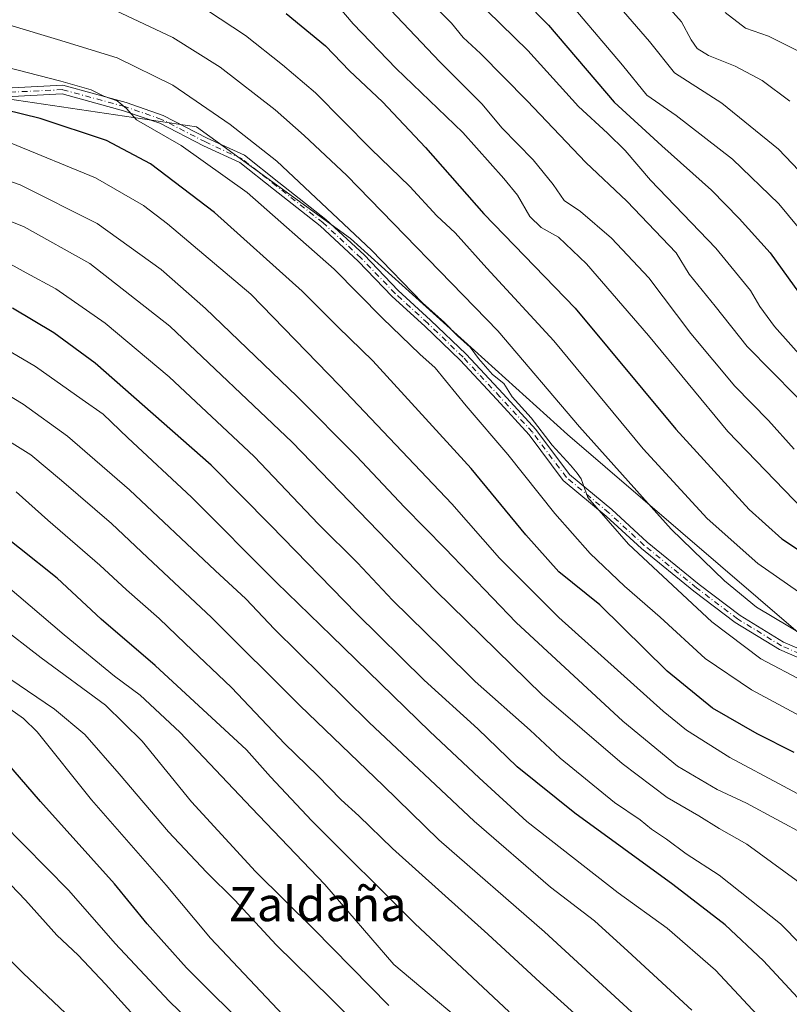
# Model space of a CAD drawing. Units: metres. Extents: x 651438 to 654893, y 4745507 to 4748682.
# Drawn here: x 652097 to 652277, y 4747042 to 4747272 of the extents above; entities that cross this region are included whole.
import ezdxf
from ezdxf.enums import TextEntityAlignment as Align

# ---------------------------------------------------------------- set-up
doc = ezdxf.new("R2010")
doc.units = ezdxf.units.M
doc.header["$MEASUREMENT"] = 0
doc.linetypes.add('DGN Style 4', pattern=[2.638475, 1.318413, -0.659207, 0.001648, -0.659207])
for name, color, linetype, lineweight in [('Arbolado forestal CxS', 92, 'Continuous', 0), ('Camino Cxs', 7, 'Continuous', 0), ('Camino eje', 30, 'DGN Style 4', 13), ('Curva de nivel maestra', 30, 'Continuous', 30), ('Curva de nivel normal', 30, 'Continuous', 0), ('Texto cartográfico', 7, 'Continuous', 0)]:
    doc.layers.add(name, color=color, linetype=linetype, lineweight=lineweight)
doc.styles.add('Style-Arial', font='txt')

# ---------------------------------------------------------------- blocks, each defined once
blk = doc.blocks.new('*U7')
at = {"layer": 'Arbolado forestal CxS', "color": 92, "linetype": 'Continuous', "lineweight": 0}
blk.add_polyline3d([(652287.8025, 4747313.6361, 786.0002), (652361.1553, 4747256.8453, 783.9105), (652484.6969, 4747178.4275, 782.1308), (652477.7319, 4747170.3027, 780.9812), (652453.3581, 4747166.8211, 791.0091), (652433.6265, 4747159.8575, 801.2904), (652404.6095, 4747143.6081, 818.0548), (652388.3597, 4747133.1625, 827.3683), (652347.7361, 4747125.0383, 842.6131), (652325.6831, 4747104.1469, 859.0983), (652287.3811, 4747121.5571, 860.9929), (652225.1669, 4747174.8517, 862.8203), (652174.4727, 4747220.6413, 865.8886), (652138.4957, 4747246.8073, 867.5318), (652094.3417, 4747253.3487, 873.5524)], dxfattribs=at)
blk = doc.blocks.new('*U10')
at = {"layer": 'Camino Cxs', "color": 7, "linetype": 'Continuous', "lineweight": 0}
for points in [[(652093.9407, 4747255.8047, 881.6028), (652107.3043, 4747256.4727, 883.0796), (652122.0425, 4747252.4533, 878.4747), (652130.7409, 4747249.4423, 876.1712), (652141.0377, 4747244.1277, 873.1556), (652149.7249, 4747240.1183, 875.2438), (652157.7549, 4747233.7613, 874.2407), (652168.6993, 4747225.1383, 879.6855), (652177.6799, 4747216.8231, 880.1896), (652185.6151, 4747208.5573, 882.1092), (652193.2067, 4747201.6257, 880.1948), (652201.5047, 4747193.6597, 882.5952), (652210.1249, 4747184.3765, 879.5792), (652217.7671, 4747176.0695, 873.7479), (652225.6647, 4747165.5395, 879.4782), (652235.5157, 4747157.3303, 873.4676), (652243.7789, 4747149.7281, 871.4092), (652255.9791, 4747139.8361, 875.0944), (652265.5179, 4747132.5999, 871.1398), (652275.6663, 4747126.3797, 879.7896), (652284.8553, 4747122.4415, 876.851)], [(652284.0767, 4747120.5993, 878.1023), (652274.7449, 4747124.5987, 882.39), (652264.3881, 4747130.9465, 871.7094), (652254.7445, 4747138.2623, 878.3041), (652242.4707, 4747148.2139, 869.7643), (652234.1977, 4747155.8253, 872.9735), (652224.2049, 4747164.1527, 881.4094), (652216.2273, 4747174.7893, 876.8717), (652208.6561, 4747183.0189, 882.2164), (652200.0783, 4747192.2567, 885.524), (652191.8397, 4747200.1655, 881.7482), (652184.2179, 4747207.1247, 884.6416), (652176.2779, 4747215.3955, 882.5835), (652167.3989, 4747223.6167, 882.0759), (652156.5153, 4747232.1917, 877.8477), (652148.6703, 4747238.4023, 877.7342), (652140.1595, 4747242.3303, 874.2218), (652129.9511, 4747247.5993, 876.1037), (652121.4517, 4747250.5415, 879.079), (652107.0857, 4747254.4593, 883.8494), (652093.9907, 4747253.8047, 882.7883)]]:
    blk.add_polyline3d(points, dxfattribs=at)

msp = doc.modelspace()

# ---------------------------------------------------------------- linework, layer by layer
at = {"layer": 'Arbolado forestal CxS', "color": 92, "linetype": 'Continuous', "lineweight": 0}
for points in [[(652325.6831, 4747104.1469, 859.0983), (652287.3811, 4747121.5571, 860.9929), (652225.1669, 4747174.8517, 862.8203), (652174.4727, 4747220.6413, 865.8886), (652138.4957, 4747246.8073, 867.5318), (652094.3417, 4747253.3487, 873.5524), (652077.9887, 4747240.2661, 882.9977), (652059.9997, 4747222.2777, 894.5394), (652039.4383, 4747189.1219, 914.143), (652027.0271, 4747170.4763, 925.4383), (652004.8953, 4747162.4787, 929.4504), (651969.7891, 4747169.5251, 922.6985), (651961.8777, 4747140.5127, 940.0312), (651943.2365, 4747118.6985, 949.8345), (651922.3161, 4747084.8103, 967.7558), (651906.3983, 4747071.1597, 976.4342), (651883.6591, 4747050.6825, 990.6425), (651867.7411, 4747023.3803, 1009.1838), (651851.8239, 4747004.0409, 1024.6887), (651840.4537, 4746988.1155, 1036.8156), (651836.6859, 4746982.2507, 1041.5628)], [(652325.6831, 4747104.1469, 859.0983), (652287.3811, 4747121.5571, 860.9929), (652225.1669, 4747174.8517, 862.8203), (652174.4727, 4747220.6413, 865.8886), (652138.4957, 4747246.8073, 867.5318), (652094.3417, 4747253.3487, 873.5524), (652077.9887, 4747240.2661, 882.9977), (652059.9997, 4747222.2777, 894.5394), (652039.4383, 4747189.1219, 914.143), (652027.0271, 4747170.4763, 925.4383), (652004.8953, 4747162.4787, 929.4504), (651969.7891, 4747169.5251, 922.6985), (651961.8777, 4747140.5127, 940.0312), (651943.2365, 4747118.6985, 949.8345), (651922.3161, 4747084.8103, 967.7558), (651906.3983, 4747071.1597, 976.4342), (651883.6591, 4747050.6825, 990.6425), (651867.7411, 4747023.3803, 1009.1838), (651851.8239, 4747004.0409, 1024.6887), (651840.4537, 4746988.1155, 1036.8156), (651836.6859, 4746982.2507, 1041.5628)], [(651867.7411, 4747023.3803, 1009.1838), (651883.6591, 4747050.6825, 990.6425), (651906.3983, 4747071.1597, 976.4342), (651922.3161, 4747084.8103, 967.7558), (651943.2365, 4747118.6985, 949.8345), (651961.8777, 4747140.5127, 940.0312), (651969.7891, 4747169.5251, 922.6985), (652004.8953, 4747162.4787, 929.4504), (652027.0271, 4747170.4763, 925.4383), (652039.4383, 4747189.1219, 914.143), (652059.9997, 4747222.2777, 894.5394), (652077.9887, 4747240.2661, 882.9977), (652094.3417, 4747253.3487, 873.5524), (652138.4957, 4747246.8073, 867.5318), (652174.4727, 4747220.6413, 865.8886), (652225.1669, 4747174.8517, 862.8203), (652287.3811, 4747121.5571, 860.9929), (652325.6831, 4747104.1469, 859.0983), (652403.4473, 4747075.1287, 847.6344), (652422.7077, 4747056.8797, 846.1159), (652440.8979, 4747034.2921, 842.6472)]]:
    msp.add_polyline3d(points, dxfattribs=at)
at = {"layer": 'Camino Cxs', "color": 7, "linetype": 'Continuous', "lineweight": 0}
for points in [[(652093.9407, 4747255.8047, 881.6028), (652107.3043, 4747256.4727, 883.0796), (652122.0425, 4747252.4533, 878.4747), (652130.7409, 4747249.4423, 876.1712), (652141.0377, 4747244.1277, 873.1556), (652149.7249, 4747240.1183, 875.2438), (652157.7549, 4747233.7613, 874.2407), (652168.6993, 4747225.1383, 879.6855), (652177.6799, 4747216.8231, 880.1896), (652185.6151, 4747208.5573, 882.1092), (652193.2067, 4747201.6257, 880.1948), (652201.5047, 4747193.6597, 882.5952), (652210.1249, 4747184.3765, 879.5792), (652217.7671, 4747176.0695, 873.7479), (652225.6647, 4747165.5395, 879.4782), (652235.5157, 4747157.3303, 873.4676), (652243.7789, 4747149.7281, 871.4092), (652255.9791, 4747139.8361, 875.0944), (652265.5179, 4747132.5999, 871.1398), (652275.6663, 4747126.3797, 879.7896), (652284.8553, 4747122.4415, 876.851)], [(652284.0767, 4747120.5993, 878.1023), (652274.7449, 4747124.5987, 882.39), (652264.3881, 4747130.9465, 871.7094), (652254.7445, 4747138.2623, 878.3041), (652242.4707, 4747148.2139, 869.7643), (652234.1977, 4747155.8253, 872.9735), (652224.2049, 4747164.1527, 881.4094), (652216.2273, 4747174.7893, 876.8717), (652208.6561, 4747183.0189, 882.2164), (652200.0783, 4747192.2567, 885.524), (652191.8397, 4747200.1655, 881.7482), (652184.2179, 4747207.1247, 884.6416), (652176.2779, 4747215.3955, 882.5835), (652167.3989, 4747223.6167, 882.0759), (652156.5153, 4747232.1917, 877.8477), (652148.6703, 4747238.4023, 877.7342), (652140.1595, 4747242.3303, 874.2218), (652129.9511, 4747247.5993, 876.1037), (652121.4517, 4747250.5415, 879.079), (652107.0857, 4747254.4593, 883.8494), (652093.9907, 4747253.8047, 882.7883)]]:
    msp.add_polyline3d(points, dxfattribs=at)
at = {"layer": 'Camino eje', "color": 30, "linetype": 'DGN Style 4', "lineweight": 13}
msp.add_polyline3d([(652284.4661, 4747121.5205, 877.4734), (652275.2057, 4747125.4893, 881.099), (652264.9531, 4747131.7731, 871.4551), (652255.3619, 4747139.0491, 876.5826), (652243.1249, 4747148.9711, 870.5768), (652234.8567, 4747156.5779, 873.2394), (652224.9347, 4747164.8461, 880.5524), (652216.9973, 4747175.4295, 875.0907), (652209.3905, 4747183.6977, 880.9227), (652200.7915, 4747192.9581, 884.2406), (652192.5231, 4747200.8957, 881.0202), (652184.9165, 4747207.8409, 883.3174), (652176.9789, 4747216.1093, 881.4499), (652168.0491, 4747224.3775, 880.8026), (652157.1351, 4747232.9765, 875.8298), (652149.1975, 4747239.2603, 876.4566), (652140.5987, 4747243.2291, 873.5969), (652130.3459, 4747248.5207, 876.1394), (652121.7471, 4747251.4973, 878.7797), (652107.1949, 4747255.4661, 883.4522), (652093.9657, 4747254.8047, 882.196)], dxfattribs=at)
at = {"layer": 'Curva de nivel maestra', "color": 30, "linetype": 'Continuous', "lineweight": 30, "flags": 128}
for points, elevation in [([(652197.45, 4747294.2001), (652220.74, 4747270.4901), (652236.1, 4747252.5201), (652247.24, 4747242.3201), (652258.87, 4747231.9601), (652265.28, 4747225.3601), (652272.55, 4747217.3101), (652283.4, 4747202.3201)], 825), ([(652159.49, 4747273.2401), (652168.64, 4747265.7201), (652174.29, 4747259.8601), (652181.94, 4747252.6101), (652192.02, 4747241.9201), (652205.67, 4747226.4201), (652227, 4747204.4101), (652250.54, 4747176.1001), (652267.63, 4747157.3601), (652275.28, 4747150.4801), (652285.49, 4747143.7201)], 850), ([(652278.16, 4747100.5801), (652269.49, 4747104.9601), (652259.05, 4747110.9501), (652248.5, 4747119.5401), (652232.74, 4747135.0401), (652223.19, 4747142.7901), (652215.49, 4747151.4501), (652202.7, 4747166.9201), (652179.68, 4747192.1001), (652171.62, 4747199.9701), (652163.21, 4747208.3501), (652142.73, 4747226.7201), (652127.77, 4747238.0901), (652117.48, 4747243.5401), (652101.99, 4747248.7101), (652085.67, 4747252.6601)], 875), ([(652287.94, 4747033.5701), (652271.02, 4747051.9201), (652262.04, 4747060.2601), (652249.83, 4747069.7201), (652226.94, 4747086.3601), (652213.44, 4747097.1901), (652204.21, 4747106.0901), (652191.72, 4747117.4601), (652175.86, 4747133.0201), (652155.88, 4747153.6301), (652141.94, 4747167.7001), (652114.85, 4747191.5401), (652105.19, 4747198.6601), (652095.55, 4747204.4001)], 900), ([(652211.57, 4747039.9901), (652189.49, 4747060.5801), (652165.48, 4747084.5701), (652155.78, 4747094.8701), (652150.17, 4747101.2101), (652128.86, 4747120.9001), (652116.21, 4747131.7001), (652105.92, 4747141.2801), (652088.29, 4747155.3101)], 925), ([(652152.03, 4747034.4501), (652136.19, 4747050.2801), (652127.02, 4747060.5001), (652119.36, 4747069.9101), (652102.06, 4747089.1201), (652089.24, 4747103.8901)], 950)]:
    msp.add_lwpolyline(points, dxfattribs=dict(at, elevation=elevation))
at = {"layer": 'Curva de nivel normal', "color": 30, "linetype": 'Continuous', "lineweight": 0, "flags": 128}
for points, elevation in [([(652280.93, 4747136.83), (652269.64, 4747144.73), (652257.85, 4747155.24), (652242.88, 4747171.5), (652221.97, 4747196.75), (652206.32, 4747213.76), (652198.98, 4747221.97), (652194.67, 4747226.01), (652188.37, 4747232.85), (652179.28, 4747241.64), (652166.28, 4747254.71), (652158.59, 4747261.24), (652149.98, 4747268.1), (652132.18, 4747279.86)], 855), ([(652281.32, 4747220.59), (652274.58, 4747228.8), (652263.78, 4747239.21), (652250.56, 4747249.38), (652243.76, 4747254.2), (652238.02, 4747261.2), (652223.16, 4747278.82)], 820), ([(652181.04, 4747277.12), (652195.39, 4747261.97), (652205.25, 4747252.08), (652209.86, 4747246.56), (652217.17, 4747239.06), (652221.86, 4747233.28), (652224.41, 4747229.52), (652228.25, 4747226.95), (652235.5, 4747220.74), (652244.17, 4747211.46), (652254.04, 4747198.46), (652264.28, 4747186.18), (652272.13, 4747178.14), (652278.17, 4747171.41)], 840), ([(652191.96, 4747277.12), (652198.13, 4747271), (652200.84, 4747267.62), (652204.83, 4747263.92), (652215.8, 4747252.85), (652229.49, 4747238.41), (652239.04, 4747229.39), (652250.59, 4747217.32), (652253.61, 4747212.36), (652259.68, 4747204.89), (652267.2, 4747195.45), (652284.21, 4747178.18)], 835), ([(652277.14, 4747252.8), (652270.67, 4747257.59), (652264.39, 4747260.95), (652258.16, 4747263.46), (652255.46, 4747265.07), (652254.12, 4747267.08), (652251.87, 4747271.34), (652246.6, 4747277.21)], 810), ([(652280.71, 4747127.76), (652269.36, 4747134.52), (652261.85, 4747140.68), (652249.42, 4747152.72), (652227.96, 4747176.64), (652208.95, 4747199.12), (652173.65, 4747235.39), (652163.66, 4747244.74), (652156.91, 4747250.73), (652144.01, 4747260.7), (652132.97, 4747267.67), (652116.91, 4747275.18)], 860), ([(652280.28, 4747157.37), (652262.62, 4747175.54), (652244.1, 4747198.01), (652229.63, 4747214.77), (652223.08, 4747221.01), (652219.03, 4747223.25), (652216.42, 4747225.85), (652213.54, 4747230.8), (652210.33, 4747234.67), (652200.72, 4747245.43), (652185.16, 4747260.37), (652175.15, 4747270.82), (652172.02, 4747274.48)], 845), ([(652281.16, 4747191.58), (652273.54, 4747200.1), (652270.12, 4747204.75), (652267.96, 4747208.51), (652259.82, 4747218.39), (652244.62, 4747234.31), (652238.63, 4747241.2), (652234.53, 4747245.28), (652227.73, 4747251.49), (652215.9, 4747264.64), (652206.4, 4747273.84)], 830), ([(652285.69, 4747229.78), (652274.46, 4747241.55), (652261.25, 4747252.29), (652250.21, 4747259.42), (652244.36, 4747266.73), (652238.26, 4747273.7)], 815), ([(652278.83, 4747264.58), (652272.16, 4747267.99), (652266.77, 4747269.83), (652262.04, 4747273.51)], 805), ([(652280.42, 4747117.17), (652270.34, 4747122.43), (652258.92, 4747131.1), (652239.47, 4747149.25), (652229.95, 4747160.13), (652228.4, 4747164.51), (652227.43, 4747165.86), (652225.89, 4747167.7), (652221.59, 4747172.36), (652216.7, 4747178.79), (652212.28, 4747183.7), (652210.34, 4747186.76), (652207.7, 4747188.9), (652204.42, 4747192.62), (652202.45, 4747195.32), (652199.5, 4747197.92), (652196.46, 4747201.03), (652191.31, 4747205.68), (652179.39, 4747217.92), (652157.29, 4747238.72), (652146.37, 4747247.33), (652132.98, 4747256.48), (652120.01, 4747262.88), (652106.06, 4747267.18), (652094.93, 4747270.49)], 865), ([(652280.62, 4747108.55), (652268.21, 4747115.18), (652257.39, 4747122.53), (652246.87, 4747132.21), (652238.5, 4747139.43), (652230.48, 4747147.06), (652222.27, 4747156.4), (652211.23, 4747170.23), (652201.48, 4747181.56), (652194.29, 4747190.43), (652190.67, 4747193.66), (652181.94, 4747202.03), (652170.68, 4747213.5), (652150.38, 4747231.4), (652134.91, 4747242.43), (652124.48, 4747248.37), (652122.17, 4747251.04), (652119.95, 4747252.84), (652116.87, 4747253.97), (652113.91, 4747255.4), (652106.78, 4747257.43), (652088.91, 4747262.01)], 870), ([(652334.45, 4747041.54), (652327.8, 4747052.01), (652323.64, 4747057.57), (652319.13, 4747063.68), (652312.14, 4747070.23), (652300.97, 4747077.88), (652288.18, 4747085.99), (652263.15, 4747099.43), (652252.99, 4747105.79), (652247.58, 4747110.25), (652223.2, 4747132.14), (652209.31, 4747145.99), (652198.17, 4747158.7), (652171.91, 4747186.33), (652151.22, 4747207.64), (652131.74, 4747224.14), (652126.13, 4747228.35), (652114.92, 4747234.82), (652095.24, 4747242.93)], 880), ([(652327.78, 4747030.84), (652320.4, 4747043.46), (652314.86, 4747050.39), (652306.93, 4747060.8), (652295.42, 4747071.37), (652280.87, 4747081.29), (652267.01, 4747088.76), (652260.2, 4747091.96), (652250.93, 4747097.35), (652238.14, 4747107.89), (652213.23, 4747130.98), (652196.62, 4747148.22), (652187.09, 4747157.88), (652175.91, 4747169.84), (652161.92, 4747183.83), (652140.62, 4747204.29), (652130.25, 4747213.43), (652115.27, 4747224.17), (652097.32, 4747233.24), (652086.84, 4747236.82)], 885), ([(652309.28, 4747039.32), (652300.09, 4747050.83), (652290.84, 4747060.34), (652278.65, 4747070.7), (652267.06, 4747079.13), (652260.65, 4747082.83), (652255.91, 4747085.8), (652248.49, 4747090.09), (652237.97, 4747097.96), (652219.3, 4747114.01), (652194.33, 4747138.44), (652160.9, 4747173.07), (652132.28, 4747200.2), (652113.61, 4747214.81), (652098.24, 4747223.44), (652083.69, 4747229.22)], 890), ([(652294.29, 4747040.91), (652274.99, 4747060.51), (652260.64, 4747071.9), (652252.95, 4747076.91), (652248.31, 4747080.32), (652244.86, 4747082.66), (652242.19, 4747084.87), (652236.16, 4747088.92), (652223.47, 4747099.23), (652216.44, 4747105.76), (652203.66, 4747117.13), (652195.95, 4747124.75), (652184.32, 4747136.19), (652176.15, 4747144.9), (652166.98, 4747153.94), (652152.02, 4747169.74), (652132.14, 4747188.32), (652117.19, 4747200.88), (652105.62, 4747208.9), (652098.71, 4747212.64), (652092.92, 4747215.82)], 895), ([(652272.81, 4747035.73), (652259.78, 4747049.67), (652248.5, 4747059.52), (652237, 4747067.75), (652215.67, 4747084.42), (652204.58, 4747094.66), (652193.04, 4747105.46), (652170.07, 4747127.82), (652157.19, 4747140.27), (652137.37, 4747160.21), (652122.48, 4747174.11), (652116.74, 4747179.6), (652111.79, 4747183.05), (652100.86, 4747190.8), (652088.09, 4747198.24)], 905), ([(652254.26, 4747040.32), (652239.32, 4747054.14), (652231.5, 4747061.26), (652221.24, 4747069.09), (652203.36, 4747084.51), (652178.84, 4747107.55), (652156.75, 4747129.35), (652150.06, 4747136.5), (652142.89, 4747143.1), (652122.83, 4747161.97), (652108.34, 4747174.46), (652097.98, 4747181.99), (652087.84, 4747188.13)], 910), ([(652248.87, 4747031.91), (652219.82, 4747058.65), (652195.11, 4747080.19), (652182.09, 4747092.84), (652162.72, 4747111.48), (652142, 4747132.08), (652127.04, 4747146.12), (652118.63, 4747154.05), (652107, 4747164.09), (652099.83, 4747170.14), (652087.89, 4747177.56)], 915), ([(652234.04, 4747033.02), (652218.8, 4747046.83), (652206.58, 4747058.13), (652184.29, 4747078.13), (652176.46, 4747085.75), (652172.33, 4747089.52), (652166.78, 4747095.2), (652159.17, 4747102.59), (652146.65, 4747115.74), (652135.9, 4747126), (652129.8, 4747131.89), (652122.14, 4747138.56), (652115.92, 4747144.34), (652103.77, 4747154.86), (652096.36, 4747161.45)], 920), ([(652091.62, 4747141.62), (652107.62, 4747128.03), (652119.34, 4747118.4), (652125.37, 4747114), (652134.62, 4747105.34), (652151.37, 4747087.62), (652168.51, 4747069.74), (652184.58, 4747051), (652207.45, 4747031.85)], 930), ([(652176.95, 4747035.92), (652169.91, 4747043.05), (652157.16, 4747055.61), (652147.45, 4747066.07), (652140.87, 4747072.58), (652131.98, 4747082.06), (652120.47, 4747095.56), (652112.39, 4747104.74), (652105.36, 4747110.71), (652072, 4747133.27)], 940), ([(652092.09, 4747130.44), (652102.25, 4747122.67), (652117.23, 4747111.64), (652125.81, 4747103.25), (652137.38, 4747089.02), (652152.33, 4747072.78), (652165.93, 4747059.27), (652183.42, 4747041.48)], 935), ([(652090.86, 4747113.61), (652098.07, 4747108.55), (652101.27, 4747105.36), (652113.99, 4747089.52), (652131.4, 4747069.59), (652141.78, 4747057.15), (652162.66, 4747035.08)], 945), ([(652087.72, 4747089.53), (652108.69, 4747068.32), (652119.54, 4747055.91), (652132.16, 4747042.49), (652150.6, 4747024.63)], 955), ([(652124.98, 4747023.57), (652098.02, 4747049.04), (652074.59, 4747072.22)], 965), ([(652131.19, 4747031.04), (652117.25, 4747046.43), (652110.87, 4747053.22), (652105.89, 4747057.85), (652098.59, 4747066.08), (652091.62, 4747073.26)], 960)]:
    msp.add_lwpolyline(points, dxfattribs=dict(at, elevation=elevation))

# ---------------------------------------------------------------- block references
at = {"layer": 'Arbolado forestal CxS', "color": 92, "linetype": 'Continuous', "lineweight": 0}
msp.add_blockref('*U7', (0, 0), dxfattribs=at)
at = {"layer": 'Camino Cxs', "color": 7, "linetype": 'Continuous', "lineweight": 0}
msp.add_blockref('*U10', (0, 0), dxfattribs=at)

# ---------------------------------------------------------------- texts
at = {"layer": 'Texto cartográfico', "color": 7, "linetype": 'Continuous', "lineweight": 0, "style": 'Style-Arial'}
msp.add_text('Zaldaña', height=8, dxfattribs=at).set_placement((652166.8122, 4747065.1402), align=Align.MIDDLE_CENTER)

doc.saveas('drawing.dxf')
